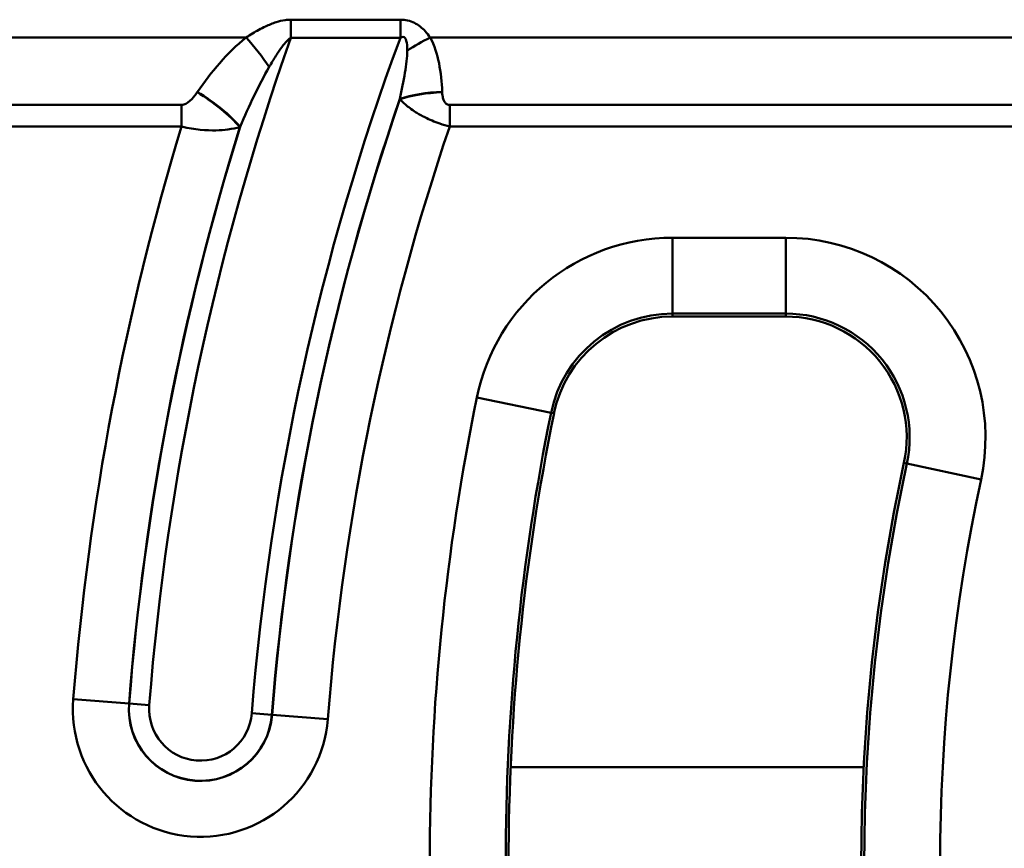
# Model space of a CAD drawing. Units: millimetres. Extents: x 0 to 11298, y 0 to 2970.
# Drawn here: x 8122 to 8184, y 1224 to 1276 of the extents above; entities that cross this region are included whole.
import ezdxf

# ---------------------------------------------------------------- set-up
doc = ezdxf.new("R2010")
doc.units = ezdxf.units.MM
doc.header["$LTSCALE"] = 5
doc.layers.add('Sichtbare Kanten(DIN)', color=7, linetype='Continuous', lineweight=50)
doc.layers.add('Sichtbare tangentiale Kanten(DIN)', color=7, linetype='Continuous', lineweight=50)

msp = doc.modelspace()

# ---------------------------------------------------------------- linework, layer by layer
at = {"layer": 'Sichtbare Kanten(DIN)'}
msp.add_line((8163.138, 1257.698), (8170.29, 1257.698), dxfattribs=at)
for centre, radius, start, end in [((8163.138, 1250.047), 7.651, 90, 168.4847), ((8170.29, 1250.047), 7.651, 347.8456, 90), ((8295.421, 1223.097), 142.651, 168.4847, 191.5153), ((8295.421, 1223.097), 120.349, 167.8456, 192.1544)]:
    msp.add_arc(centre, radius, start, end, dxfattribs=at)
at = {"layer": 'Sichtbare tangentiale Kanten(DIN)'}
for p, q in [((8145.926, 1276.474), (8139.005, 1276.474)), ((8139.005, 1276.474), (8139.005, 1275.332)), ((8145.926, 1276.474), (8145.926, 1275.332)), ((8136.174, 1275.347), (8085.509, 1275.347)), ((8139.005, 1275.332), (8145.926, 1275.332)), ((8198.474, 1275.347), (8147.809, 1275.347)), ((8132.092, 1271.081), (8086.745, 1271.081)), ((8132.092, 1271.081), (8132.092, 1269.713)), ((8149.045, 1271.081), (8149.045, 1269.713)), ((8194.392, 1271.081), (8149.045, 1271.081)), ((8086.745, 1269.713), (8132.092, 1269.713)), ((8149.045, 1269.713), (8194.392, 1269.713)), ((8170.29, 1262.682), (8163.138, 1262.682)), ((8163.138, 1262.682), (8163.138, 1257.885)), ((8170.29, 1257.885), (8170.29, 1262.682)), ((8163.138, 1257.885), (8170.29, 1257.885)), ((8163.138, 1257.885), (8163.138, 1257.698)), ((8170.29, 1257.885), (8170.29, 1257.698)), ((8150.757, 1252.569), (8155.458, 1251.612)), ((8155.458, 1251.612), (8155.642, 1251.574)), ((8177.953, 1248.397), (8177.77, 1248.436)), ((8182.642, 1247.387), (8177.953, 1248.397)), ((8128.771, 1233.214), (8125.246, 1233.491)), ((8128.771, 1233.214), (8128.779, 1233.213)), ((8128.779, 1233.213), (8130.048, 1233.113)), ((8136.537, 1232.602), (8137.805, 1232.502)), ((8137.814, 1232.501), (8137.805, 1232.502)), ((8141.338, 1232.224), (8137.814, 1232.501)), ((8175.226, 1229.196), (8152.901, 1229.196))]:
    msp.add_line(p, q, dxfattribs=at)
for centre, radius, start, end in [((8295.438, 1220.082), 165.902, 160.54753, 175.49505), ((8295.438, 1220.082), 159.393, 159.71904, 175.49505), ((8295.438, 1220.082), 158.121, 161.03888, 175.49505), ((8295.438, 1220.082), 158.112, 161.04675, 175.49505), ((8295.438, 1220.082), 170.719, 163.09909, 175.49505), ((8295.438, 1220.082), 167.183, 162.74291, 175.49505), ((8295.438, 1220.082), 167.175, 162.73396, 175.49505), ((8295.438, 1220.082), 154.577, 161.27197, 175.49505), ((8163.138, 1250.047), 12.635, 90, 168.4847), ((8170.29, 1250.047), 12.635, 347.8456, 90), ((8163.138, 1250.047), 7.838, 90, 168.4847), ((8170.29, 1250.047), 7.838, 347.8456, 90), ((8295.421, 1223.097), 147.635, 168.4847, 191.5153), ((8295.421, 1223.097), 142.838, 168.4847, 191.5153), ((8295.421, 1223.097), 120.162, 167.8456, 192.1544), ((8295.421, 1223.097), 115.365, 167.8456, 192.1544), ((8133.292, 1232.857), 8.071, 175.49505, 355.49505), ((8133.292, 1232.857), 4.536, 175.49505, 355.49505), ((8133.292, 1232.857), 4.527, 175.49505, 355.49505), ((8133.292, 1232.857), 3.254, 175.49505, 355.49505)]:
    msp.add_arc(centre, radius, start, end, dxfattribs=at)
for centre, major_axis, ratio, start_param, end_param in [((8136.174, 1273.979), (2.488, -3.132), 0.22077, 1.241323, 1.84194), ((8147.809, 1273.979), (-3.485, -1.963), 0.302271, 4.543706, 4.965435), ((8133.095, 1270.541), (3.289, -2.276), 0.286734, 0.830249, 1.766662), ((8148.572, 1270.541), (-3.997, -0.165), 0.341763, 4.698281, 5.431468), ((8133.079, 1270.518), (3.29, -2.276), 0.286758, 0.830257, 1.766625), ((8148.573, 1270.518), (-3.997, -0.166), 0.341761, 4.698234, 5.431469)]:
    msp.add_ellipse(centre, major_axis=major_axis, ratio=ratio, start_param=start_param, end_param=end_param, dxfattribs=at)
for points, knots in [([(8139.005, 1276.474), (8138.883, 1276.474), (8138.761, 1276.465), (8138.447, 1276.42), (8138.258, 1276.374), (8137.839, 1276.242), (8137.612, 1276.148), (8137.108, 1275.911), (8136.837, 1275.761), (8136.439, 1275.519), (8136.306, 1275.434), (8136.174, 1275.347)], [0, 0, 0, 0, 0.0367621, 0.0367621, 0.0955815, 0.0955815, 0.1720466, 0.1720466, 0.2714514, 0.2714514, 0.3230713, 0.3230713, 0.3230713, 0.3230713]), ([(8147.809, 1275.347), (8147.715, 1275.485), (8147.613, 1275.62), (8147.31, 1275.952), (8147.086, 1276.14), (8146.55, 1276.405), (8146.238, 1276.474), (8145.926, 1276.474)], [0, 0, 0, 0, 0.0598428, 0.0598428, 0.1555913, 0.1555913, 0.2492204, 0.2492204, 0.2492204, 0.2492204]), ([(8136.174, 1275.347), (8135.563, 1274.862), (8135.014, 1274.311), (8133.998, 1273.15), (8133.531, 1272.539), (8133.095, 1271.909)], [0, 0, 0, 0, 0.2399881, 0.2399881, 0.4799763, 0.4799763, 0.4799763, 0.4799763]), ([(8137.633, 1273.485), (8137.705, 1273.608), (8137.777, 1273.73), (8137.989, 1274.08), (8138.131, 1274.303), (8138.384, 1274.672), (8138.495, 1274.824), (8138.691, 1275.059), (8138.775, 1275.151), (8138.908, 1275.268), (8138.958, 1275.305), (8139.005, 1275.332)], [-0.3230713, -0.3230713, -0.3230713, -0.3230713, -0.2714514, -0.2714514, -0.1720466, -0.1720466, -0.0955815, -0.0955815, -0.0367621, -0.0367621, 0, 0, 0, 0]), ([(8145.926, 1275.332), (8146.049, 1275.402), (8146.153, 1275.396), (8146.292, 1275.225), (8146.329, 1275.066), (8146.358, 1274.766), (8146.362, 1274.64), (8146.362, 1274.507)], [-0.2492204, -0.2492204, -0.2492204, -0.2492204, -0.1555913, -0.1555913, -0.0598428, -0.0598428, 0, 0, 0, 0]), ([(8148.572, 1271.909), (8148.547, 1272.516), (8148.489, 1273.124), (8148.258, 1274.283), (8148.093, 1274.842), (8147.809, 1275.347)], [0, 0, 0, 0, 0.1940666, 0.1940666, 0.3767, 0.3767, 0.3767, 0.3767]), ([(8146.362, 1274.507), (8146.359, 1274.103), (8146.298, 1273.619), (8146.131, 1272.586), (8146.019, 1272.027), (8145.897, 1271.46)], [-0.3767, -0.3767, -0.3767, -0.3767, -0.1940666, -0.1940666, 0, 0, 0, 0]), ([(8135.796, 1269.701), (8136.077, 1270.367), (8136.37, 1271.021), (8136.982, 1272.293), (8137.301, 1272.912), (8137.633, 1273.485)], [-0.4799763, -0.4799763, -0.4799763, -0.4799763, -0.2399881, -0.2399881, 0, 0, 0, 0]), ([(8133.079, 1271.886), (8133.005, 1271.779), (8132.926, 1271.674), (8132.704, 1271.414), (8132.552, 1271.26), (8132.28, 1271.115), (8132.188, 1271.081), (8132.092, 1271.081)], [0, 0, 0, 0, 0.0409091, 0.0409091, 0.1063637, 0.1063637, 0.1349647, 0.1349647, 0.1349647, 0.1349647]), ([(8145.898, 1271.437), (8145.999, 1271.33), (8146.113, 1271.22), (8146.422, 1270.957), (8146.629, 1270.799), (8147.068, 1270.521), (8147.27, 1270.405), (8147.769, 1270.157), (8148.079, 1270.024), (8148.624, 1269.833), (8148.84, 1269.768), (8149.045, 1269.713)], [-0.1076555, -0.1076555, -0.1076555, -0.1076555, -0.0848065, -0.0848065, -0.0548812, -0.0548812, -0.0349493, -0.0349493, -0.0134421, -0.0134421, 0, 0, 0, 0]), ([(8149.045, 1271.081), (8149, 1271.081), (8148.955, 1271.089), (8148.848, 1271.131), (8148.793, 1271.178), (8148.712, 1271.283), (8148.683, 1271.34), (8148.626, 1271.487), (8148.605, 1271.579), (8148.582, 1271.743), (8148.576, 1271.815), (8148.573, 1271.886)], [0, 0, 0, 0, 0.0134421, 0.0134421, 0.0349493, 0.0349493, 0.0548812, 0.0548812, 0.0848065, 0.0848065, 0.1076555, 0.1076555, 0.1076555, 0.1076555]), ([(8132.092, 1269.713), (8132.537, 1269.607), (8132.93, 1269.549), (8134.037, 1269.439), (8134.57, 1269.474), (8135.31, 1269.569), (8135.557, 1269.62), (8135.78, 1269.679)], [-0.1349647, -0.1349647, -0.1349647, -0.1349647, -0.1063637, -0.1063637, -0.0409091, -0.0409091, 0, 0, 0, 0])]:
    msp.add_open_spline(points, degree=3, knots=knots, dxfattribs=at)
for points in [[(8133.095, 1271.909), (8133.09, 1271.901), (8133.084, 1271.894), (8133.079, 1271.886)], [(8148.573, 1271.886), (8148.572, 1271.894), (8148.572, 1271.901), (8148.572, 1271.909)], [(8145.897, 1271.46), (8145.897, 1271.452), (8145.897, 1271.444), (8145.898, 1271.437)], [(8135.78, 1269.679), (8135.786, 1269.686), (8135.791, 1269.694), (8135.796, 1269.701)]]:
    msp.add_open_spline(points, degree=3, dxfattribs=at)

doc.saveas('drawing.dxf')
